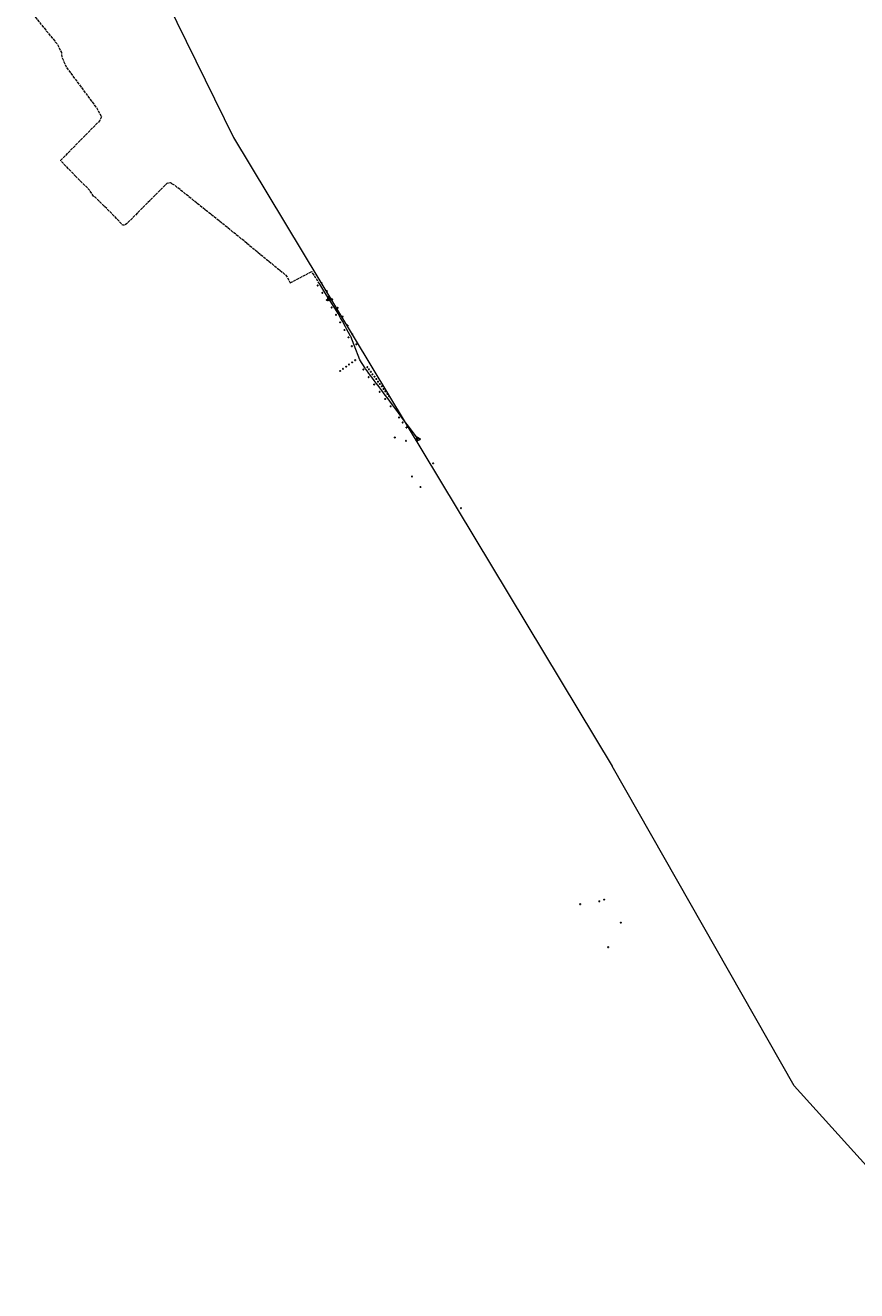
# Model space of a CAD drawing. Units: millimetres. Extents: x 511904 to 552934, y 206787 to 235894.
# Drawn here: x 525995 to 529492, y 225719 to 231038 of the extents above; entities that cross this region are included whole.
import ezdxf

# ---------------------------------------------------------------- set-up
doc = ezdxf.new("R2010")
doc.units = ezdxf.units.MM
doc.linetypes.add('ACAD_ISO02W100', pattern=[15, 12, -3])
for name, color, linetype in [('01_Igenyhely', 50, 'Continuous'), ('05_Eleresi_halozati_csomopont', 82, 'Continuous'), ('08_Leges_helyi_szakasz', 140, 'ACAD_ISO02W100'), ('09_Foldalatti_helyi_szakasz', 142, 'Continuous'), ('13_Berelt_helykozi_kapcsolat', 84, 'Continuous')]:
    doc.layers.add(name, color=color, linetype=linetype)
doc.styles.get("Standard").update_dxf_attribs({"font": 'arial.ttf'})

# ---------------------------------------------------------------- blocks, each defined once
blk = doc.blocks.new('Igenyhely_lakossagi')
at = {"layer": '01_Igenyhely'}
blk.add_circle((0, 0), 6, dxfattribs=at)
blk = doc.blocks.new('Eleresi_halozati_csomopont_VDSL')
at = {"layer": '05_Eleresi_halozati_csomopont', "color": 50}
blk.add_lwpolyline([(29, 0), (-15, 25), (-14, -25)], close=True, dxfattribs=at)
blk.add_text('VDSL', height=8, dxfattribs=at).set_placement((-9, -4))

msp = doc.modelspace()

# ---------------------------------------------------------------- linework, layer by layer
at = {"layer": '08_Leges_helyi_szakasz', "linetype": 'ACAD_ISO02W100', "lineweight": 5, "flags": 128}
for points in [[(525141.1447, 232284.425), (525153.0433, 232287.2048), (525161.0491, 232284.7578), (525237.6624, 232234.4981), (525250.0051, 232217.4849), (525313.6076, 232071.0424), (525333.623, 232038.0174), (525403.0091, 231966.4075), (525403.2312, 231955.6214), (525408.2352, 231949.0607), (525649.1943, 231719.7772), (525660.7594, 231703.7653), (525710.6852, 231534.4155), (525846.6762, 231307.5784), (526131.2239, 230956.5355), (526147.1246, 230923.6224), (526148.7931, 230905.8306), (526168.3634, 230860.9083), (526297.9048, 230686.9985), (526316.0295, 230653.6412), (526309.5813, 230637.8512), (526143.5662, 230469.8363)], [(526208.0599, 230402.563), (526143.5662, 230469.8363)], [(526927.3791, 230122.129), (526623.3729, 230365.5353), (526605.9155, 230375.3199), (526590.793, 230373.0956), (526421.3321, 230203.0786), (526413.3259, 230197.1859), (526404.6519, 230197.9638), (526371.4052, 230234.5471), (526288.8985, 230315.6079), (526281.671, 230319.6106), (526265.7701, 230345.2973), (526208.0599, 230402.563)], [(526927.3791, 230122.129), (527091.2808, 229987.6947), (527109.7389, 229955.7824)], [(527109.7389, 229955.7824), (527194.3576, 229999.7038)], [(527194.3576, 229999.7038), (527194.7103, 229999.8562)], [(527194.7103, 229999.8562), (527200.8082, 230002.4828)], [(527234.0713, 229949.7181), (527200.8082, 230002.4828)]]:
    msp.add_lwpolyline(points, dxfattribs=at)
at = {"layer": '09_Foldalatti_helyi_szakasz', "linetype": 'Continuous', "lineweight": 5, "flags": 128}
for points in [[(527255.9892, 229914.9496), (527234.0713, 229949.7181)], [(527272.6812, 229888.4721), (527255.9892, 229914.9496)], [(527278.3192, 229879.5279), (527272.6812, 229888.4721)], [(527292.3537, 229857.2655), (527278.3192, 229879.5279)], [(527300.3647, 229844.5563), (527292.3537, 229857.2655)], [(527311.1312, 229826.0729), (527304.5516, 229837.9153), (527300.3647, 229844.5563)], [(527321.1313, 229808.0732), (527311.1312, 229826.0729)], [(527328.9619, 229793.9793), (527321.1313, 229808.0732)], [(527341.7925, 229770.8841), (527328.9619, 229793.9793)], [(527346.792, 229761.8846), (527341.7925, 229770.8841)], [(527363.9625, 229730.9788), (527346.792, 229761.8846)], [(527378.7109, 229693.4019), (527364.5985, 229729.8338), (527363.9625, 229730.9788)], [(527402.8479, 229631.093), (527378.7109, 229693.4019)], [(527425.2016, 229596.2635), (527402.8479, 229631.093)], [(527432.7461, 229585.8292), (527426.7555, 229593.8423), (527425.2016, 229596.2635)], [(527440.889, 229574.9367), (527432.7461, 229585.8292)], [(527448.1944, 229565.1642), (527440.889, 229574.9367)], [(527455.8582, 229554.9135), (527448.1944, 229565.1642)], [(527463.5223, 229544.6619), (527455.8582, 229554.9135)], [(527471.3075, 229534.2488), (527463.5223, 229544.6619)], [(527478.9704, 229523.9979), (527471.3075, 229534.2488)], [(527486.6345, 229513.7462), (527478.9704, 229523.9979)], [(527494.4379, 229503.3083), (527486.6345, 229513.7462)], [(527502.0837, 229493.0815), (527494.4379, 229503.3083)], [(527509.7476, 229482.8308), (527502.0837, 229493.0815)], [(527517.071, 229473.0344), (527509.7476, 229482.8308)], [(527540.1834, 229442.1178), (527517.071, 229473.0344)], [(527565.0816, 229408.8143), (527540.1834, 229442.1178)], [(527575.276, 229395.1939), (527565.0816, 229408.8143)], [(527591.0952, 229374.0582), (527575.276, 229395.1939)], [(527606.914, 229352.9235), (527591.0952, 229374.0582)], [(527632.2434, 229319.0803), (527606.914, 229352.9235)], [(527647.5392, 229298.6422), (527632.2434, 229319.0803)]]:
    msp.add_lwpolyline(points, dxfattribs=at)
at = {"layer": '13_Berelt_helykozi_kapcsolat', "linetype": 'Continuous', "lineweight": 9, "flags": 128}
for points in [[(523179.011, 233652.5445), (523890.2995, 233532.6001), (524732.6446, 233200.5034), (525435.3704, 232735.9397), (525926.5903, 232234.38), (526275.8205, 231779.5897), (526870.9996, 230565.8001), (528463.7104, 227923.2497)], [(530008.2281, 225719.1004), (529229.0698, 226580.6395), (528463.7104, 227923.2497)]]:
    msp.add_lwpolyline(points, dxfattribs=at)

# ---------------------------------------------------------------- block references
at = {"layer": '01_Igenyhely', "xscale": 0.25, "yscale": 0.25}
for p in [(527225, 229944), (527242, 229955), (527245, 229913), (527264, 229920), (527264, 229883), (527287, 229885), (527284, 229852), (527302, 229821), (527309, 229850), (527320, 229789), (527330, 229813), (527351, 229776), (527338, 229757), (527355, 229726), (527371, 229739), (527369, 229689), (527388, 229697), (527357, 229612), (527370, 229621), (527383, 229630), (527320, 229585), (527332, 229594), (527345, 229603), (527417, 229591), (527417, 229591), (527417, 229591), (527417, 229591), (527417, 229591), (527417, 229591), (527417, 229591), (527434, 229601), (527440, 229559), (527440, 229559), (527441, 229592), (527449, 229581), (527456, 229571), (527464, 229561), (527463, 229528), (527472, 229551), (527479, 229540), (527487, 229530), (527495, 229520), (527502, 229509), (527486, 229497), (527486, 229497), (527509, 229467), (527509, 229467), (527510, 229499), (527518, 229489), (527525, 229479), (527532, 229436), (527532, 229436), (527532, 229436), (527532, 229436), (527532, 229436), (527567, 229389), (527583, 229368), (527583, 229368), (527583, 229368), (527599, 229347), (527599, 229347), (527599, 229347), (527599, 229347), (527550, 229305), (527550, 229305), (527550, 229305), (527597, 229291), (527597, 229291), (527597, 229291), (527640, 229293), (527711, 229197), (527711, 229197), (527711, 229197), (527711, 229197), (527711, 229197), (527711, 229197), (527711, 229197), (527711, 229197), (527622, 229141), (527622, 229141), (527658, 229097), (527658, 229097), (527828, 229008), (527828, 229008), (527828, 229008), (527828, 229008), (527828, 229008), (527828, 229008), (527828, 229008), (528329, 227344), (528410, 227356), (528430, 227363), (528500, 227266), (528447, 227163)]:
    msp.add_blockref('Igenyhely_lakossagi', p, dxfattribs=at)
at = {"layer": '05_Eleresi_halozati_csomopont', "xscale": 0.3462802325458728, "yscale": 0.3008770442252478}
for p in [(527272.6812, 229888.4721), (527647.5392, 229298.6422)]:
    msp.add_blockref('Eleresi_halozati_csomopont_VDSL', p, dxfattribs=at)

doc.saveas('drawing.dxf')
